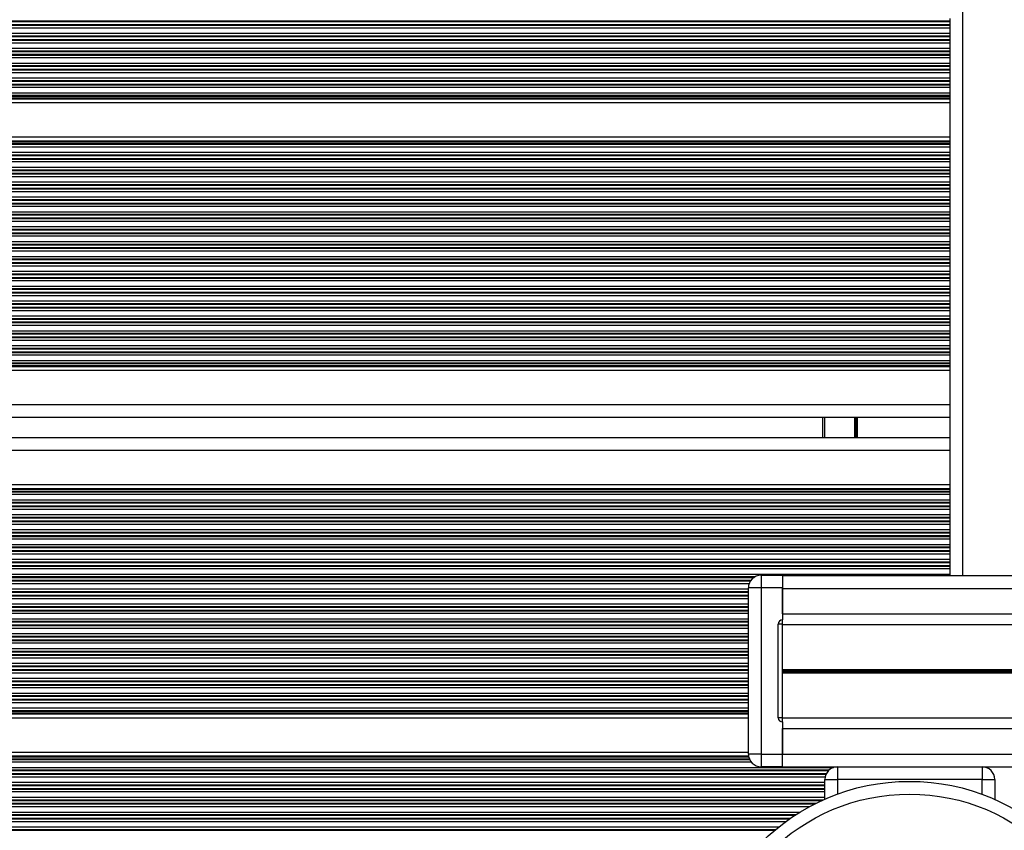
# Model space of a CAD drawing. Units: millimetres. Extents: x 780 to 14050, y 815 to 17905.
# Drawn here: x 6803 to 7035, y 10109 to 10300 of the extents above; entities that cross this region are included whole.
import ezdxf

# ---------------------------------------------------------------- set-up
doc = ezdxf.new("R2010")
doc.units = ezdxf.units.MM
doc.header["$LTSCALE"] = 100

msp = doc.modelspace()

# ---------------------------------------------------------------- linework, layer by layer
at = {"color": 8, "linetype": 'Continuous', "lineweight": 25}
for p, q in [((7024.91, 10169.04), (7024.91, 10818.04)), ((6992.41, 10201.54), (6992.41, 10206.34)), ((6999.49, 10201.54), (6999.49, 10206.34)), ((6999.59, 10201.54), (6999.59, 10206.34)), ((6999.69, 10201.54), (6999.69, 10206.34)), ((6999.9, 10201.54), (6999.9, 10206.34)), ((7000, 10201.54), (7000, 10206.34)), ((7000.1, 10201.54), (7000.1, 10206.34)), ((6174.23, 10189.58), (7021.91, 10189.58)), ((6174.87, 10189.35), (7021.91, 10189.35)), ((6175.85, 10188.94), (7021.91, 10188.94)), ((6176.2, 10188.78), (7021.91, 10188.78)), ((6177.38, 10188.18), (7021.91, 10188.18)), ((6179.44, 10186.89), (7021.91, 10186.89)), ((6180.23, 10186.29), (7021.91, 10186.29)), ((6180.44, 10186.13), (7021.91, 10186.13)), ((6181.22, 10185.44), (7021.91, 10185.44)), ((6181.38, 10185.28), (7021.91, 10185.28)), ((6181.96, 10184.68), (7021.91, 10184.68)), ((6183.05, 10183.39), (7021.91, 10183.39)), ((6183.5, 10182.79), (7021.91, 10182.79)), ((6183.62, 10182.63), (7021.91, 10182.63)), ((6184.09, 10181.94), (7021.91, 10181.94)), ((6184.19, 10181.78), (7021.91, 10181.78)), ((6184.56, 10181.18), (7021.91, 10181.18)), ((6185.26, 10179.89), (7021.91, 10179.89)), ((6185.55, 10179.29), (7021.91, 10179.29)), ((6185.62, 10179.13), (7021.91, 10179.13)), ((6185.91, 10178.44), (7021.91, 10178.44)), ((6185.98, 10178.28), (7021.91, 10178.28)), ((6186.2, 10177.68), (7021.91, 10177.68)), ((6186.62, 10176.39), (7021.91, 10176.39)), ((6186.78, 10175.79), (7021.91, 10175.79)), ((6186.82, 10175.63), (7021.91, 10175.63)), ((6186.98, 10174.94), (7021.91, 10174.94)), ((6187.01, 10174.78), (7021.91, 10174.78)), ((6187.12, 10174.18), (7021.91, 10174.18)), ((6187.3, 10172.89), (7021.91, 10172.89)), ((6187.35, 10172.29), (7021.91, 10172.29)), ((6187.36, 10172.13), (7021.91, 10172.13)), ((6187.4, 10171.44), (7021.91, 10171.44)), ((6187.4, 10171.28), (7021.91, 10171.28)), ((6187.41, 10170.68), (7021.91, 10170.68)), ((6187.41, 10169.39), (7021.91, 10169.39)), ((6203.77, 10168.79), (6976.01, 10168.79)), ((6204.05, 10168.63), (6975.74, 10168.63)), ((6204.79, 10167.94), (6975.01, 10167.94)), ((6204.91, 10167.78), (6974.9, 10167.78)), ((6205.22, 10167.18), (6974.6, 10167.18)), ((6205.41, 10165.89), (6974.41, 10165.89)), ((6205.41, 10165.29), (6974.41, 10165.29)), ((6205.41, 10165.13), (6974.41, 10165.13)), ((6205.41, 10164.44), (6974.41, 10164.44)), ((6205.41, 10164.28), (6974.41, 10164.28)), ((6205.41, 10163.68), (6974.41, 10163.68)), ((6205.41, 10162.39), (6974.41, 10162.39)), ((6205.41, 10161.79), (6974.41, 10161.79)), ((6205.41, 10161.63), (6974.41, 10161.63)), ((6205.41, 10160.94), (6974.41, 10160.94)), ((6205.41, 10160.78), (6974.41, 10160.78)), ((6205.41, 10160.18), (6974.41, 10160.18)), ((6205.41, 10158.89), (6974.41, 10158.89)), ((6205.41, 10158.29), (6974.41, 10158.29)), ((6205.41, 10158.13), (6974.41, 10158.13)), ((6205.41, 10157.44), (6974.41, 10157.44)), ((6205.41, 10157.28), (6974.41, 10157.28)), ((6205.41, 10156.68), (6974.41, 10156.68)), ((6205.41, 10155.39), (6974.41, 10155.39)), ((6205.41, 10154.79), (6974.41, 10154.79)), ((6205.41, 10154.63), (6974.41, 10154.63)), ((6205.41, 10153.94), (6974.41, 10153.94)), ((6205.41, 10153.78), (6974.41, 10153.78)), ((6205.41, 10153.18), (6974.41, 10153.18)), ((6205.41, 10151.89), (6974.41, 10151.89)), ((6205.41, 10151.29), (6974.41, 10151.29)), ((6205.41, 10151.13), (6974.41, 10151.13)), ((6205.41, 10150.44), (6974.41, 10150.44)), ((6205.41, 10150.28), (6974.41, 10150.28)), ((6205.41, 10149.68), (6974.41, 10149.68)), ((6205.41, 10148.39), (6974.41, 10148.39)), ((6205.41, 10147.79), (6974.41, 10147.79)), ((6205.41, 10147.63), (6974.41, 10147.63)), ((6205.41, 10146.94), (6974.41, 10146.94)), ((6205.41, 10146.78), (6974.41, 10146.78)), ((6205.41, 10146.18), (6974.41, 10146.18)), ((6205.41, 10144.89), (6974.41, 10144.89)), ((6205.41, 10144.29), (6974.41, 10144.29)), ((6205.41, 10144.13), (6974.41, 10144.13)), ((6205.41, 10143.44), (6974.41, 10143.44)), ((6205.41, 10143.28), (6974.41, 10143.28)), ((6205.41, 10142.68), (6974.41, 10142.68)), ((6205.41, 10141.39), (6974.41, 10141.39)), ((6205.41, 10140.79), (6974.41, 10140.79)), ((6205.41, 10140.63), (6974.41, 10140.63)), ((6205.41, 10139.94), (6974.41, 10139.94)), ((6205.41, 10139.78), (6974.41, 10139.78)), ((6205.41, 10139.18), (6974.41, 10139.18)), ((6205.41, 10137.89), (6974.41, 10137.89)), ((6205.41, 10137.29), (6974.41, 10137.29)), ((6205.41, 10137.13), (6974.41, 10137.13)), ((6205.41, 10136.72), (6974.41, 10136.72)), ((6205.41, 10136.49), (6974.41, 10136.49)), ((6204.78, 10125.18), (6975.05, 10125.18)), ((6205.14, 10125.78), (6974.68, 10125.78)), ((6205.21, 10125.94), (6974.62, 10125.94)), ((6205.34, 10126.35), (6974.49, 10126.35)), ((6205.38, 10126.58), (6974.44, 10126.58)), ((6185.34, 10123.89), (6994.48, 10123.89)), ((6186.39, 10123.29), (6993.43, 10123.29)), ((6186.56, 10123.13), (6993.26, 10123.13)), ((6187.06, 10122.44), (6992.76, 10122.44)), ((6187.14, 10122.28), (6992.68, 10122.28)), ((6187.34, 10121.68), (6992.48, 10121.68)), ((6995.41, 10121.04), (6995.41, 10117.62)), ((7029.41, 10117.57), (7029.41, 10121.04)), ((6187.41, 10120.39), (6992.41, 10120.39)), ((6187.41, 10119.79), (6992.41, 10119.79)), ((6187.41, 10119.63), (6992.41, 10119.63)), ((6187.41, 10118.94), (6992.41, 10118.94)), ((6187.41, 10118.78), (6992.41, 10118.78)), ((6187.41, 10118.18), (6992.41, 10118.18)), ((6187.41, 10116.89), (6992.41, 10116.89)), ((6187.7, 10116.29), (6992.12, 10116.29)), ((6188.06, 10116.13), (6991.76, 10116.13)), ((6189.5, 10115.44), (6990.31, 10115.44)), ((6189.83, 10115.28), (6989.99, 10115.28)), ((6190.97, 10114.68), (6988.85, 10114.68)), ((6193.22, 10113.39), (6986.6, 10113.39)), ((6194.18, 10112.79), (6985.64, 10112.79)), ((6194.43, 10112.63), (6985.39, 10112.63)), ((6195.46, 10111.94), (6984.35, 10111.94)), ((6195.7, 10111.78), (6984.12, 10111.78)), ((6196.54, 10111.18), (6983.28, 10111.18)), ((6198.24, 10109.89), (6981.58, 10109.89)), ((6198.98, 10109.29), (6980.84, 10109.29)), ((6199.18, 10109.13), (6980.64, 10109.13))]:
    msp.add_line(p, q, dxfattribs=at)
at = {"color": 7, "linetype": 'Continuous', "lineweight": 25}
for p, q in [((6157.91, 10299.59), (7021.91, 10299.59)), ((6157.91, 10299.43), (7021.91, 10299.43)), ((7021.91, 10299.59), (7021.91, 10300.19)), ((7021.91, 10299.43), (7021.91, 10299.59)), ((7021.91, 10298.74), (7021.91, 10299.43)), ((6157.91, 10298.74), (7021.91, 10298.74)), ((6157.91, 10298.58), (7021.91, 10298.58)), ((6157.91, 10297.98), (7021.91, 10297.98)), ((6157.91, 10296.69), (7021.91, 10296.69)), ((7021.91, 10298.58), (7021.91, 10298.74)), ((7021.91, 10297.98), (7021.91, 10298.58)), ((7021.91, 10296.69), (7021.91, 10297.98)), ((7021.91, 10296.09), (7021.91, 10296.69)), ((6157.91, 10296.09), (7021.91, 10296.09)), ((6157.91, 10295.93), (7021.91, 10295.93)), ((6157.91, 10295.24), (7021.91, 10295.24)), ((6157.91, 10295.08), (7021.91, 10295.08)), ((6157.91, 10294.48), (7021.91, 10294.48)), ((7021.91, 10295.93), (7021.91, 10296.09)), ((7021.91, 10295.24), (7021.91, 10295.93)), ((7021.91, 10295.08), (7021.91, 10295.24)), ((7021.91, 10294.48), (7021.91, 10295.08)), ((7021.91, 10293.19), (7021.91, 10294.48)), ((6157.91, 10293.19), (7021.91, 10293.19)), ((6157.91, 10292.59), (7021.91, 10292.59)), ((6157.91, 10292.43), (7021.91, 10292.43)), ((7021.91, 10292.59), (7021.91, 10293.19)), ((7021.91, 10292.43), (7021.91, 10292.59)), ((7021.91, 10291.74), (7021.91, 10292.43)), ((6157.91, 10291.74), (7021.91, 10291.74)), ((6157.91, 10291.58), (7021.91, 10291.58)), ((6157.91, 10290.98), (7021.91, 10290.98)), ((7021.91, 10291.58), (7021.91, 10291.74)), ((7021.91, 10290.98), (7021.91, 10291.58)), ((7021.91, 10289.69), (7021.91, 10290.98)), ((6157.91, 10289.69), (7021.91, 10289.69)), ((6157.91, 10289.09), (7021.91, 10289.09)), ((6157.91, 10288.93), (7021.91, 10288.93)), ((6157.91, 10288.24), (7021.91, 10288.24)), ((6157.91, 10288.08), (7021.91, 10288.08)), ((6157.91, 10287.48), (7021.91, 10287.48)), ((7021.91, 10289.09), (7021.91, 10289.69)), ((7021.91, 10288.93), (7021.91, 10289.09)), ((7021.91, 10288.24), (7021.91, 10288.93)), ((7021.91, 10288.08), (7021.91, 10288.24)), ((7021.91, 10287.48), (7021.91, 10288.08)), ((7021.91, 10286.19), (7021.91, 10287.48)), ((6157.91, 10286.19), (7021.91, 10286.19)), ((6157.91, 10285.59), (7021.91, 10285.59)), ((6157.91, 10285.43), (7021.91, 10285.43)), ((7021.91, 10285.59), (7021.91, 10286.19)), ((7021.91, 10285.43), (7021.91, 10285.59)), ((7021.91, 10284.74), (7021.91, 10285.43)), ((6157.91, 10284.74), (7021.91, 10284.74)), ((6157.91, 10284.58), (7021.91, 10284.58)), ((6157.91, 10283.98), (7021.91, 10283.98)), ((7021.91, 10284.58), (7021.91, 10284.74)), ((7021.91, 10283.98), (7021.91, 10284.58)), ((7021.91, 10282.69), (7021.91, 10283.98)), ((6157.91, 10282.69), (7021.91, 10282.69)), ((6157.91, 10282.09), (7021.91, 10282.09)), ((6157.91, 10281.93), (7021.91, 10281.93)), ((6157.91, 10281.52), (7021.91, 10281.52)), ((6157.91, 10281.29), (7021.91, 10281.29)), ((7021.91, 10282.09), (7021.91, 10282.69)), ((7021.91, 10281.93), (7021.91, 10282.09)), ((7021.91, 10281.52), (7021.91, 10281.93)), ((7021.91, 10281.29), (7021.91, 10281.52)), ((7021.91, 10280.38), (7021.91, 10281.29)), ((6157.91, 10280.38), (7021.91, 10280.38)), ((7021.91, 10272.3), (7021.91, 10280.38)), ((6157.91, 10272.3), (7021.91, 10272.3)), ((6157.91, 10271.38), (7021.91, 10271.38)), ((7021.91, 10271.38), (7021.91, 10272.3)), ((7021.91, 10271.15), (7021.91, 10271.38)), ((6157.91, 10271.15), (7021.91, 10271.15)), ((6157.91, 10270.74), (7021.91, 10270.74)), ((6157.91, 10270.58), (7021.91, 10270.58)), ((6157.91, 10269.98), (7021.91, 10269.98)), ((7021.91, 10270.74), (7021.91, 10271.15)), ((7021.91, 10270.58), (7021.91, 10270.74)), ((7021.91, 10269.98), (7021.91, 10270.58)), ((7021.91, 10268.69), (7021.91, 10269.98)), ((6157.91, 10268.69), (7021.91, 10268.69)), ((6157.91, 10268.09), (7021.91, 10268.09)), ((6157.91, 10267.93), (7021.91, 10267.93)), ((6157.91, 10267.24), (7021.91, 10267.24)), ((6157.91, 10267.08), (7021.91, 10267.08)), ((7021.91, 10268.09), (7021.91, 10268.69)), ((7021.91, 10267.93), (7021.91, 10268.09)), ((7021.91, 10267.24), (7021.91, 10267.93)), ((7021.91, 10267.08), (7021.91, 10267.24)), ((7021.91, 10266.48), (7021.91, 10267.08)), ((6157.91, 10266.48), (7021.91, 10266.48)), ((6157.91, 10265.19), (7021.91, 10265.19)), ((6157.91, 10264.59), (7021.91, 10264.59)), ((6157.91, 10264.43), (7021.91, 10264.43)), ((7021.91, 10265.19), (7021.91, 10266.48)), ((7021.91, 10264.59), (7021.91, 10265.19)), ((7021.91, 10264.43), (7021.91, 10264.59)), ((7021.91, 10263.74), (7021.91, 10264.43)), ((6157.91, 10263.74), (7021.91, 10263.74)), ((6157.91, 10263.58), (7021.91, 10263.58)), ((6157.91, 10262.98), (7021.91, 10262.98)), ((7021.91, 10263.58), (7021.91, 10263.74)), ((7021.91, 10262.98), (7021.91, 10263.58)), ((7021.91, 10261.69), (7021.91, 10262.98)), ((6157.91, 10261.69), (7021.91, 10261.69)), ((6157.91, 10261.09), (7021.91, 10261.09)), ((6157.91, 10260.93), (7021.91, 10260.93)), ((6157.91, 10260.24), (7021.91, 10260.24)), ((6157.91, 10260.08), (7021.91, 10260.08)), ((7021.91, 10261.09), (7021.91, 10261.69)), ((7021.91, 10260.93), (7021.91, 10261.09)), ((7021.91, 10260.24), (7021.91, 10260.93)), ((7021.91, 10260.08), (7021.91, 10260.24)), ((7021.91, 10259.48), (7021.91, 10260.08)), ((6157.91, 10259.48), (7021.91, 10259.48)), ((6157.91, 10258.19), (7021.91, 10258.19)), ((6157.91, 10257.59), (7021.91, 10257.59)), ((6157.91, 10257.43), (7021.91, 10257.43)), ((7021.91, 10258.19), (7021.91, 10259.48)), ((7021.91, 10257.59), (7021.91, 10258.19)), ((7021.91, 10257.43), (7021.91, 10257.59)), ((7021.91, 10256.74), (7021.91, 10257.43)), ((6157.91, 10256.74), (7021.91, 10256.74)), ((6157.91, 10256.58), (7021.91, 10256.58)), ((6157.91, 10255.98), (7021.91, 10255.98)), ((7021.91, 10256.58), (7021.91, 10256.74)), ((7021.91, 10255.98), (7021.91, 10256.58)), ((7021.91, 10254.69), (7021.91, 10255.98)), ((6157.91, 10254.69), (7021.91, 10254.69)), ((6157.91, 10254.09), (7021.91, 10254.09)), ((6157.91, 10253.93), (7021.91, 10253.93)), ((6157.91, 10253.24), (7021.91, 10253.24)), ((6157.91, 10253.08), (7021.91, 10253.08)), ((7021.91, 10254.09), (7021.91, 10254.69)), ((7021.91, 10253.93), (7021.91, 10254.09)), ((7021.91, 10253.24), (7021.91, 10253.93)), ((7021.91, 10253.08), (7021.91, 10253.24)), ((7021.91, 10252.48), (7021.91, 10253.08)), ((6157.91, 10252.48), (7021.91, 10252.48)), ((6157.91, 10251.19), (7021.91, 10251.19)), ((6157.91, 10250.59), (7021.91, 10250.59)), ((6157.91, 10250.43), (7021.91, 10250.43)), ((7021.91, 10251.19), (7021.91, 10252.48)), ((7021.91, 10250.59), (7021.91, 10251.19)), ((7021.91, 10250.43), (7021.91, 10250.59)), ((7021.91, 10249.74), (7021.91, 10250.43)), ((6157.91, 10249.74), (7021.91, 10249.74)), ((6157.91, 10249.58), (7021.91, 10249.58)), ((6157.91, 10248.98), (7021.91, 10248.98)), ((7021.91, 10249.58), (7021.91, 10249.74)), ((7021.91, 10248.98), (7021.91, 10249.58)), ((7021.91, 10247.69), (7021.91, 10248.98)), ((6157.91, 10247.69), (7021.91, 10247.69)), ((6157.91, 10247.09), (7021.91, 10247.09)), ((6157.91, 10246.93), (7021.91, 10246.93)), ((6157.91, 10246.24), (7021.91, 10246.24)), ((6157.91, 10246.08), (7021.91, 10246.08)), ((7021.91, 10247.09), (7021.91, 10247.69)), ((7021.91, 10246.93), (7021.91, 10247.09)), ((7021.91, 10246.24), (7021.91, 10246.93)), ((7021.91, 10246.08), (7021.91, 10246.24)), ((7021.91, 10245.48), (7021.91, 10246.08)), ((6157.91, 10245.48), (7021.91, 10245.48)), ((6157.91, 10244.19), (7021.91, 10244.19)), ((6157.91, 10243.59), (7021.91, 10243.59)), ((6157.91, 10243.43), (7021.91, 10243.43)), ((7021.91, 10244.19), (7021.91, 10245.48)), ((7021.91, 10243.59), (7021.91, 10244.19)), ((7021.91, 10243.43), (7021.91, 10243.59)), ((7021.91, 10242.74), (7021.91, 10243.43)), ((6157.91, 10242.74), (7021.91, 10242.74)), ((6157.91, 10242.58), (7021.91, 10242.58)), ((6157.91, 10241.98), (7021.91, 10241.98)), ((7021.91, 10242.58), (7021.91, 10242.74)), ((7021.91, 10241.98), (7021.91, 10242.58)), ((7021.91, 10240.69), (7021.91, 10241.98)), ((6157.91, 10240.69), (7021.91, 10240.69)), ((6157.91, 10240.09), (7021.91, 10240.09)), ((6157.91, 10239.93), (7021.91, 10239.93)), ((6157.91, 10239.24), (7021.91, 10239.24)), ((6157.91, 10239.08), (7021.91, 10239.08)), ((7021.91, 10240.09), (7021.91, 10240.69)), ((7021.91, 10239.93), (7021.91, 10240.09)), ((7021.91, 10239.24), (7021.91, 10239.93)), ((7021.91, 10239.08), (7021.91, 10239.24)), ((7021.91, 10238.48), (7021.91, 10239.08)), ((6157.91, 10238.48), (7021.91, 10238.48)), ((6157.91, 10237.19), (7021.91, 10237.19)), ((6157.91, 10236.59), (7021.91, 10236.59)), ((6157.91, 10236.43), (7021.91, 10236.43)), ((7021.91, 10237.19), (7021.91, 10238.48)), ((7021.91, 10236.59), (7021.91, 10237.19)), ((7021.91, 10236.43), (7021.91, 10236.59)), ((7021.91, 10235.74), (7021.91, 10236.43)), ((6157.91, 10235.74), (7021.91, 10235.74)), ((6157.91, 10235.58), (7021.91, 10235.58)), ((6157.91, 10234.98), (7021.91, 10234.98)), ((7021.91, 10235.58), (7021.91, 10235.74)), ((7021.91, 10234.98), (7021.91, 10235.58)), ((7021.91, 10233.69), (7021.91, 10234.98)), ((6157.91, 10233.69), (7021.91, 10233.69)), ((6157.91, 10233.09), (7021.91, 10233.09)), ((6157.91, 10232.93), (7021.91, 10232.93)), ((6157.91, 10232.24), (7021.91, 10232.24)), ((6157.91, 10232.08), (7021.91, 10232.08)), ((7021.91, 10233.09), (7021.91, 10233.69)), ((7021.91, 10232.93), (7021.91, 10233.09)), ((7021.91, 10232.24), (7021.91, 10232.93)), ((7021.91, 10232.08), (7021.91, 10232.24)), ((7021.91, 10231.48), (7021.91, 10232.08)), ((6157.91, 10231.48), (7021.91, 10231.48)), ((6157.91, 10230.19), (7021.91, 10230.19)), ((6157.91, 10229.59), (7021.91, 10229.59)), ((7021.91, 10230.19), (7021.91, 10231.48)), ((7021.91, 10229.59), (7021.91, 10230.19)), ((7021.91, 10229.43), (7021.91, 10229.59)), ((6157.91, 10229.43), (7021.91, 10229.43)), ((6157.91, 10228.74), (7021.91, 10228.74)), ((6157.91, 10228.58), (7021.91, 10228.58)), ((6157.91, 10227.98), (7021.91, 10227.98)), ((7021.91, 10228.74), (7021.91, 10229.43)), ((7021.91, 10228.58), (7021.91, 10228.74)), ((7021.91, 10227.98), (7021.91, 10228.58)), ((7021.91, 10226.69), (7021.91, 10227.98)), ((6157.91, 10226.69), (7021.91, 10226.69)), ((6157.91, 10226.09), (7021.91, 10226.09)), ((6157.91, 10225.93), (7021.91, 10225.93)), ((6157.91, 10225.24), (7021.91, 10225.24)), ((6157.91, 10225.08), (7021.91, 10225.08)), ((7021.91, 10226.09), (7021.91, 10226.69)), ((7021.91, 10225.93), (7021.91, 10226.09)), ((7021.91, 10225.24), (7021.91, 10225.93)), ((7021.91, 10225.08), (7021.91, 10225.24)), ((7021.91, 10224.48), (7021.91, 10225.08)), ((6157.91, 10224.48), (7021.91, 10224.48)), ((6157.91, 10223.19), (7021.91, 10223.19)), ((6157.91, 10222.59), (7021.91, 10222.59)), ((7021.91, 10223.19), (7021.91, 10224.48)), ((7021.91, 10222.59), (7021.91, 10223.19)), ((7021.91, 10222.43), (7021.91, 10222.59)), ((6157.91, 10222.43), (7021.91, 10222.43)), ((6157.91, 10221.74), (7021.91, 10221.74)), ((6157.91, 10221.58), (7021.91, 10221.58)), ((6157.91, 10220.98), (7021.91, 10220.98)), ((7021.91, 10221.74), (7021.91, 10222.43)), ((7021.91, 10221.58), (7021.91, 10221.74)), ((7021.91, 10220.98), (7021.91, 10221.58)), ((7021.91, 10219.69), (7021.91, 10220.98)), ((6157.91, 10219.69), (7021.91, 10219.69)), ((6157.91, 10219.09), (7021.91, 10219.09)), ((6157.91, 10218.93), (7021.91, 10218.93)), ((6157.91, 10218.52), (7021.91, 10218.52)), ((6157.91, 10218.29), (7021.91, 10218.29)), ((7021.91, 10219.09), (7021.91, 10219.69)), ((7021.91, 10218.93), (7021.91, 10219.09)), ((7021.91, 10218.52), (7021.91, 10218.93)), ((7021.91, 10218.29), (7021.91, 10218.52)), ((7021.91, 10217.38), (7021.91, 10218.29)), ((6157.91, 10217.38), (7021.91, 10217.38)), ((7021.91, 10209.34), (7021.91, 10217.38)), ((6157.91, 10209.34), (7021.91, 10209.34)), ((7021.91, 10206.74), (7021.91, 10209.34)), ((6157.91, 10206.34), (7021.91, 10206.34)), ((6991.91, 10201.54), (6991.91, 10206.34)), ((7021.91, 10201.13), (7021.91, 10206.74)), ((6157.91, 10201.54), (7021.91, 10201.54)), ((7021.91, 10198.54), (7021.91, 10201.13)), ((6157.91, 10198.54), (7021.91, 10198.54)), ((7021.91, 10190.5), (7021.91, 10198.54)), ((6170.57, 10190.5), (7021.91, 10190.5)), ((7021.91, 10189.58), (7021.91, 10190.5)), ((7021.91, 10189.35), (7021.91, 10189.58)), ((7021.91, 10188.94), (7021.91, 10189.35)), ((7021.91, 10188.78), (7021.91, 10188.94)), ((7021.91, 10188.18), (7021.91, 10188.78)), ((7021.91, 10186.89), (7021.91, 10188.18)), ((7021.91, 10186.29), (7021.91, 10186.89)), ((7021.91, 10186.13), (7021.91, 10186.29)), ((7021.91, 10185.44), (7021.91, 10186.13)), ((7021.91, 10185.28), (7021.91, 10185.44)), ((7021.91, 10184.68), (7021.91, 10185.28)), ((7021.91, 10183.39), (7021.91, 10184.68)), ((7021.91, 10182.79), (7021.91, 10183.39)), ((7021.91, 10182.63), (7021.91, 10182.79)), ((7021.91, 10181.94), (7021.91, 10182.63)), ((7021.91, 10181.78), (7021.91, 10181.94)), ((7021.91, 10181.18), (7021.91, 10181.78)), ((7021.91, 10179.89), (7021.91, 10181.18)), ((7021.91, 10179.29), (7021.91, 10179.89)), ((7021.91, 10179.13), (7021.91, 10179.29)), ((7021.91, 10178.44), (7021.91, 10179.13)), ((7021.91, 10178.28), (7021.91, 10178.44)), ((7021.91, 10177.68), (7021.91, 10178.28)), ((7021.91, 10176.39), (7021.91, 10177.68)), ((7021.91, 10175.79), (7021.91, 10176.39)), ((7021.91, 10175.63), (7021.91, 10175.79)), ((7021.91, 10174.94), (7021.91, 10175.63)), ((7021.91, 10174.78), (7021.91, 10174.94)), ((7021.91, 10174.18), (7021.91, 10174.78)), ((7021.91, 10172.89), (7021.91, 10174.18)), ((7021.91, 10172.29), (7021.91, 10172.89)), ((7021.91, 10172.13), (7021.91, 10172.29)), ((7021.91, 10171.44), (7021.91, 10172.13)), ((7021.91, 10171.28), (7021.91, 10171.44)), ((7021.91, 10170.68), (7021.91, 10171.28)), ((7021.91, 10169.39), (7021.91, 10170.68)), ((7021.91, 10169.04), (7021.91, 10169.39)), ((6977.41, 10169.14), (6977.41, 10166.14)), ((6977.41, 10169.14), (6982.41, 10169.14)), ((6982.41, 10169.14), (6982.41, 10166.14)), ((6982.41, 10169.04), (8543.41, 10169.04)), ((6974.41, 10127.04), (6974.41, 10166.14)), ((6977.41, 10166.14), (6974.41, 10166.14)), ((6977.41, 10166.14), (6977.41, 10127.04)), ((6982.41, 10166.14), (6977.41, 10166.14)), ((6982.41, 10166.14), (6982.41, 10158.59)), ((6982.41, 10166.04), (8543.41, 10166.04)), ((6982.41, 10160.04), (6982.41, 10166.04)), ((6982.41, 10160.04), (8543.41, 10160.04)), ((6982.41, 10157.59), (6982.41, 10158.59)), ((6981.41, 10135.59), (6981.41, 10157.59)), ((6982.41, 10157.59), (6981.41, 10157.59)), ((6982.41, 10135.59), (6982.41, 10157.59)), ((6982.41, 10157.55), (8543.41, 10157.55)), ((6982.41, 10146.94), (8543.41, 10146.94)), ((6982.41, 10146.81), (8543.41, 10146.81)), ((6982.41, 10146.67), (8543.41, 10146.67)), ((6982.41, 10146.41), (8543.41, 10146.41)), ((6982.41, 10146.26), (8543.41, 10146.26)), ((6982.41, 10146.14), (8543.41, 10146.14)), ((6205.41, 10135.58), (6974.41, 10135.58)), ((6982.41, 10135.59), (6981.41, 10135.59)), ((6982.41, 10134.59), (6982.41, 10135.59)), ((6982.41, 10135.53), (8543.41, 10135.53)), ((6982.41, 10134.59), (6982.41, 10127.04)), ((6982.41, 10133.04), (8543.41, 10133.04)), ((6982.41, 10127.04), (6982.41, 10133.04)), ((6205.41, 10127.5), (6974.41, 10127.5)), ((6977.41, 10127.04), (6974.41, 10127.04)), ((6977.41, 10127.04), (6982.41, 10127.04)), ((6977.41, 10127.04), (6977.41, 10124.04)), ((6982.41, 10127.04), (8543.41, 10127.04)), ((6982.41, 10124.04), (6982.41, 10127.04)), ((6982.41, 10124.04), (6977.41, 10124.04)), ((6982.41, 10124.04), (8543.41, 10124.04)), ((6995.41, 10124.04), (7029.41, 10124.04)), ((6995.41, 10124.04), (6995.41, 10121.04)), ((7029.41, 10124.04), (7029.41, 10121.04)), ((6992.41, 10121.04), (6995.41, 10121.04)), ((6992.41, 10116.42), (6992.41, 10121.04)), ((7029.41, 10121.04), (6995.41, 10121.04)), ((7029.41, 10121.04), (7032.41, 10121.04)), ((7032.41, 10121.04), (7032.41, 10116.36))]:
    msp.add_line(p, q, dxfattribs=at)
for radius in [49.5, 46.5]:
    msp.add_circle((7012.34, 10071.11), radius, dxfattribs=at)
for centre, radius, start, end in [((6977.41, 10166.14), 3, 90, 180), ((6982.41, 10157.59), 1, 90, 180), ((6982.41, 10135.59), 1, 180, 270), ((6977.41, 10127.04), 3, 180, 270), ((6995.41, 10121.04), 3, 90, 180), ((7029.41, 10121.04), 3, 0, 90)]:
    msp.add_arc(centre, radius, start, end, dxfattribs=at)

doc.saveas('drawing.dxf')
